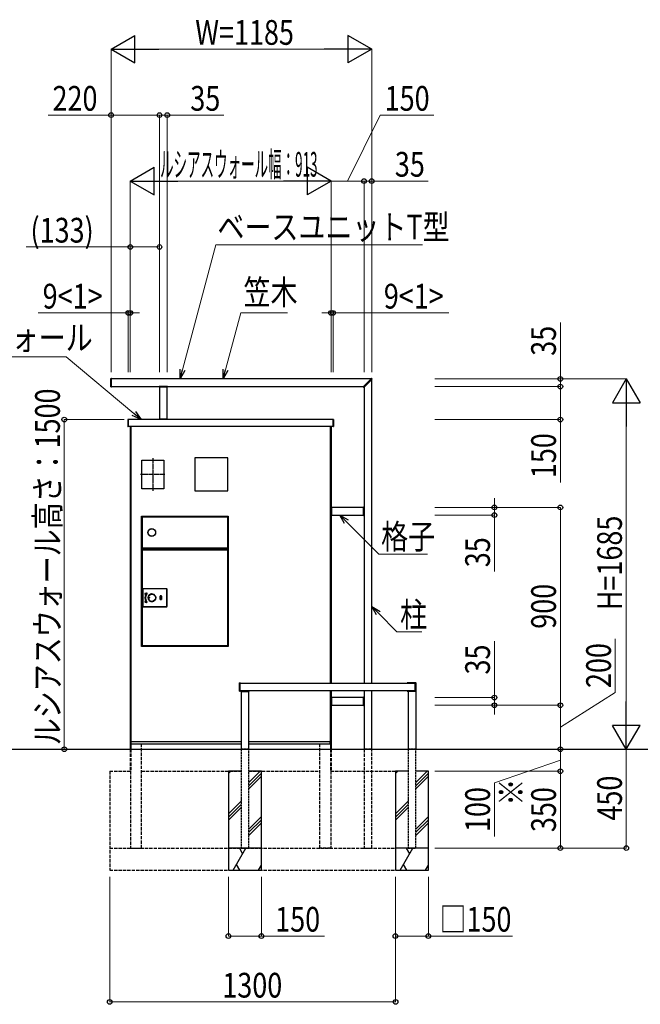
# Model space of a CAD drawing. Units: millimetres. Extents: x 0 to 21025, y 0 to 14850.
# Drawn here: x 15392 to 18214, y 4839 to 9319 of the extents above; entities that cross this region are included whole.
import ezdxf

# ---------------------------------------------------------------- set-up
doc = ezdxf.new("R2010")
doc.units = ezdxf.units.MM
doc.linetypes.add('YCENTER_1', pattern=[13, 10, -1, 1, -1])
doc.linetypes.add('YHIDDEN_1', pattern=[4, 3, -1])
for name, color, linetype, lineweight in [('YKK_13', 4, 'Continuous', 30), ('YKK_A1', 4, 'Continuous', 30), ('YKK_D', 6, 'Continuous', 13)]:
    doc.layers.add(name, color=color, linetype=linetype, lineweight=lineweight)
doc.styles.add('text-b', font='extslim2.shx', dxfattribs={"width": 0.8, "bigfont": 'extfont2.shx'})

msp = doc.modelspace()

# ---------------------------------------------------------------- linework, layer by layer
at = {"layer": 'YKK_13'}
for p, q in [((15804.5, 7685.7), (15804.5, 7650.3)), ((15805.5, 7686.7), (15808.5, 7686.9)), ((15809.5, 7650.1), (15809.5, 7685.9)), ((16953.4, 7649.4), (16990.8, 7686.8)), ((16956.9, 7645.8), (16994.3, 7683.2)), ((16990.8, 7686.8), (16990.8, 7686.8)), ((16991.2, 7686.9), (16991.5, 7686.9)), ((16994.3, 7683.2), (16994.3, 7683.3)), ((16994.5, 7683.6), (16994.5, 7683.9)), ((15805.5, 7649.3), (15808.5, 7649.1)), ((16025.9, 7649.5), (16025.9, 7649.2)), ((16025.9, 7648.5), (16025.9, 7649.2)), ((16063.7, 7650), (16026.4, 7650)), ((16063.7, 7648), (16026.4, 7648)), ((16064.2, 7649.5), (16064.2, 7649.2)), ((16064.2, 7648.5), (16064.2, 7649.2)), ((16954.7, 7647.2), (16953.4, 7648.7)), ((16954.7, 7647.2), (16956.2, 7645.8)), ((15884, 7499.5), (15884, 7468.5)), ((15885.5, 7500.5), (15885, 7500.5)), ((15885.5, 7499.5), (15885.5, 7500.5)), ((15885.5, 7468.5), (15885.5, 7499.5)), ((16063.5, 7502), (16026.5, 7502)), ((16026.5, 7502), (16026.5, 7500)), ((16063.5, 7500), (16026.5, 7500)), ((16063.5, 7502), (16063.5, 7500)), ((16816.5, 7499.5), (16816.5, 7500.5)), ((16816.5, 7500.5), (16817.1, 7500.5)), ((16816.5, 7468.5), (16816.5, 7499.5)), ((16818, 7499.5), (16818, 7468.5)), ((15885, 7467.5), (15885.5, 7467.5)), ((15885.5, 7467.5), (15885.5, 7468.5)), ((15898, 6031), (15898, 7468)), ((16804, 7468), (16804, 6300)), ((16816.5, 7467.5), (16816.5, 7468.5)), ((16817.1, 7467.5), (16816.5, 7467.5)), ((15947.5, 7315.6), (16046.5, 7315.6)), ((15947.5, 7184.6), (15947.5, 7315.6)), ((16046.5, 7315.6), (16046.5, 7184.6)), ((16337.5, 7325), (16187.5, 7325)), ((16187.5, 7325), (16187.5, 7175)), ((16337.5, 7175), (16337.5, 7325)), ((16046.5, 7184.6), (15947.5, 7184.6)), ((16187.5, 7175), (16337.5, 7175)), ((16809.5, 7101), (16807.5, 7101)), ((16807.5, 7064), (16807.5, 7101)), ((16809.5, 7064), (16809.5, 7101)), ((16955.5, 7063.8), (16955.5, 7101.2)), ((16956, 7101.7), (16956.7, 7101.7)), ((16957.1, 7101.7), (16956.8, 7101.7)), ((16957.5, 7063.8), (16957.5, 7101.2)), ((15946, 6467), (15946, 7060)), ((15946, 7060), (16339, 7060)), ((15947.5, 7057.7), (15947.5, 7058.5)), ((15947.5, 7058.5), (15948, 7058.5)), ((15947.5, 7057.5), (15947.5, 7057.7)), ((15948, 7057.7), (15947.5, 7057.7)), ((15947.5, 7057.5), (15947.5, 6914.5)), ((15948.3, 7057.5), (15947.5, 7057.5)), ((15948, 7058.5), (15948.3, 7058.5)), ((15948, 7058.5), (15948, 7057.7)), ((15948, 7057.7), (15948.3, 7057.7)), ((15948.3, 7058.5), (16336.7, 7058.5)), ((15948.3, 7057.7), (15948.3, 7058.5)), ((15948.3, 7057.7), (15948.3, 7057.5)), ((15948.3, 7057.7), (16336.7, 7057.7)), ((15948.3, 7057.5), (15948.3, 6914.5)), ((16336.7, 7057.7), (16336.7, 7058.5)), ((16337, 7058.5), (16336.7, 7058.5)), ((16336.7, 7057.7), (16336.7, 7057.5)), ((16337, 7057.7), (16336.7, 7057.7)), ((16337.5, 7057.5), (16336.7, 7057.5)), ((16336.7, 7057.5), (16336.7, 6914.5)), ((16337, 7058.5), (16337.5, 7058.5)), ((16337, 7057.7), (16337, 7058.5)), ((16337.5, 7057.7), (16337, 7057.7)), ((16337.5, 7058.5), (16337.5, 7057.7)), ((16337.5, 7057.7), (16337.5, 7057.5)), ((16337.5, 7057.5), (16337.5, 6914.5)), ((16339, 7060), (16339, 6467)), ((16809.5, 7064), (16807.5, 7064)), ((16956, 7063.3), (16956.7, 7063.3)), ((16957.1, 7063.3), (16956.8, 7063.3)), ((15948.3, 6914.5), (15947.5, 6914.5)), ((15947.5, 6913.5), (15947.5, 6914.3)), ((15947.5, 6914.3), (15948, 6914.3)), ((15948, 6913.5), (15947.5, 6913.5)), ((15947.5, 6907.7), (15947.5, 6908.5)), ((15947.5, 6908.5), (15948, 6908.5)), ((15948, 6907.7), (15947.5, 6907.7)), ((15947.5, 6907.5), (15947.5, 6470.5)), ((15948.3, 6907.5), (15947.5, 6907.5)), ((15948, 6914.3), (15948.3, 6914.3)), ((15948, 6914.3), (15948, 6913.5)), ((15948, 6913.5), (15948.3, 6913.5)), ((15948, 6908.5), (15948.3, 6908.5)), ((15948, 6908.5), (15948, 6907.7)), ((15948, 6907.7), (15948.3, 6907.7)), ((15948.3, 6914.3), (15948.3, 6914.5)), ((15948.3, 6914.3), (15948.3, 6913.5)), ((16336.7, 6914.3), (15948.3, 6914.3)), ((15948.3, 6913.5), (15948.3, 6908.5)), ((16336.7, 6913.5), (15948.3, 6913.5)), ((15948.3, 6908.5), (16336.7, 6908.5)), ((15948.3, 6907.7), (15948.3, 6908.5)), ((15948.3, 6907.7), (15948.3, 6907.5)), ((15948.3, 6907.7), (16336.7, 6907.7)), ((15948.3, 6907.5), (15948.3, 6470.5)), ((15949.1, 6913.5), (15949.1, 6908.5)), ((15949.2, 6908.5), (15949.2, 6913.5)), ((16335.8, 6913.5), (16335.8, 6908.5)), ((16335.9, 6913.5), (16335.9, 6908.5)), ((16336.7, 6914.3), (16336.7, 6914.5)), ((16337.5, 6914.5), (16336.7, 6914.5)), ((16336.7, 6914.3), (16336.7, 6913.5)), ((16337, 6914.3), (16336.7, 6914.3)), ((16336.7, 6913.5), (16336.7, 6908.5)), ((16337, 6913.5), (16336.7, 6913.5)), ((16336.7, 6907.7), (16336.7, 6908.5)), ((16337, 6908.5), (16336.7, 6908.5)), ((16336.7, 6907.7), (16336.7, 6907.5)), ((16337, 6907.7), (16336.7, 6907.7)), ((16337.5, 6907.5), (16336.7, 6907.5)), ((16336.7, 6907.5), (16336.7, 6470.5)), ((16337, 6914.3), (16337.5, 6914.3)), ((16337, 6913.5), (16337, 6914.3)), ((16337.5, 6913.5), (16337, 6913.5)), ((16337, 6908.5), (16337.5, 6908.5)), ((16337, 6907.7), (16337, 6908.5)), ((16337.5, 6907.7), (16337, 6907.7)), ((16337.5, 6914.3), (16337.5, 6913.5)), ((16337.5, 6908.5), (16337.5, 6907.7)), ((16337.5, 6907.5), (16337.5, 6470.5)), ((15950.5, 6649), (15950.5, 6729)), ((15950.8, 6728.8), (15950.5, 6729)), ((15950.8, 6728.8), (15951.8, 6728.8)), ((15950.8, 6649.2), (15950.8, 6728.8)), ((15951.8, 6728.8), (15951.8, 6649.2)), ((15952.5, 6731), (16059.6, 6731)), ((15952.5, 6731), (15952.8, 6730.8)), ((15952.8, 6729.8), (15952.8, 6730.8)), ((15952.8, 6730.8), (16059.3, 6730.8)), ((16059.3, 6729.8), (15952.8, 6729.8)), ((16059.3, 6730.8), (16059.6, 6731)), ((16059.3, 6729.8), (16059.3, 6730.8)), ((16060.3, 6649.2), (16060.3, 6728.8)), ((16060.3, 6728.8), (16061.3, 6728.8)), ((16061.5, 6729), (16061.3, 6728.8)), ((16061.3, 6728.8), (16061.3, 6649.2)), ((16061.5, 6729), (16061.5, 6649)), ((15961.7, 6708.8), (15968.4, 6710.5)), ((15968.5, 6710.2), (15961.7, 6708.5)), ((15961.7, 6708.5), (15961.7, 6708.8)), ((15961.8, 6708.2), (15961.7, 6708.5)), ((15968.6, 6709.9), (15961.8, 6708.2)), ((15962.3, 6706.4), (15966.2, 6707.4)), ((15962.3, 6706.1), (15966.3, 6707.1)), ((15962.3, 6706.4), (15962.3, 6706.1)), ((15962.3, 6706.1), (15962.4, 6705.7)), ((15966.3, 6706.7), (15962.4, 6705.7)), ((15966.2, 6707.4), (15966.3, 6707.1)), ((15966.9, 6706.4), (15966.6, 6706.6)), ((15968.5, 6710.2), (15968.4, 6710.5)), ((15968.6, 6709.9), (15968.5, 6710.2)), ((15970.3, 6707.4), (15970, 6707.6)), ((15970.6, 6707.2), (15970.3, 6707.4)), ((16030.7, 6681.3), (16030.7, 6696.8)), ((16031, 6696.8), (16030.7, 6696.8)), ((16031, 6681.3), (16030.7, 6681.3)), ((16031, 6696.8), (16031, 6681.3)), ((16036, 6689), (16031, 6689)), ((16031.5, 6697.6), (16035.5, 6697.6)), ((16031.5, 6697.3), (16031.5, 6697.6)), ((16035.5, 6697.3), (16031.5, 6697.3)), ((16031.5, 6680.8), (16035.5, 6680.8)), ((16031.5, 6680.5), (16031.5, 6680.8)), ((16035.5, 6680.5), (16031.5, 6680.5)), ((16035.5, 6697.3), (16035.5, 6697.6)), ((16035.5, 6680.5), (16035.5, 6680.8)), ((16036, 6681.3), (16036, 6696.8)), ((16036.3, 6696.8), (16036, 6696.8)), ((16036.3, 6681.3), (16036, 6681.3)), ((16036.3, 6696.8), (16036.3, 6681.3)), ((15950.5, 6649), (15950.8, 6649.2)), ((15950.8, 6649.2), (15951.8, 6649.2)), ((15952.8, 6647.2), (15952.5, 6647)), ((16059.6, 6647), (15952.5, 6647)), ((15952.8, 6648.2), (16059.3, 6648.2)), ((15952.8, 6647.2), (15952.8, 6648.2)), ((16059.3, 6647.2), (15952.8, 6647.2)), ((15961.7, 6669.5), (15961.8, 6669.8)), ((15961.7, 6669.5), (15968.5, 6667.8)), ((15961.7, 6669.2), (15961.7, 6669.5)), ((15968.4, 6667.5), (15961.7, 6669.2)), ((15961.8, 6669.8), (15968.6, 6668.1)), ((15962.4, 6672.3), (15962.3, 6671.9)), ((15966.3, 6670.9), (15962.3, 6671.9)), ((15962.3, 6671.9), (15962.3, 6671.6)), ((15966.2, 6670.6), (15962.3, 6671.6)), ((15962.4, 6672.3), (15966.3, 6671.3)), ((15966.3, 6670.9), (15966.2, 6670.6)), ((15966.9, 6671.6), (15966.6, 6671.4)), ((15968.4, 6667.5), (15968.5, 6667.8)), ((15968.5, 6667.8), (15968.6, 6668.1)), ((15970.3, 6670.6), (15970, 6670.4)), ((15970.6, 6670.8), (15970.3, 6670.6)), ((16059.3, 6647.2), (16059.3, 6648.2)), ((16059.6, 6647), (16059.3, 6647.2)), ((16060.3, 6649.2), (16061.3, 6649.2)), ((16061.3, 6649.2), (16061.5, 6649)), ((16339, 6467), (15946, 6467)), ((15948.3, 6470.5), (15947.5, 6470.5)), ((15947.5, 6469.5), (15947.5, 6470.3)), ((15947.5, 6470.3), (15948, 6470.3)), ((15948, 6469.5), (15947.5, 6469.5)), ((15948, 6470.3), (15948.3, 6470.3)), ((15948, 6470.3), (15948, 6469.5)), ((15948, 6469.5), (15948.3, 6469.5)), ((15948.3, 6470.3), (15948.3, 6470.5)), ((15948.3, 6470.3), (15948.3, 6469.5)), ((16336.7, 6470.3), (15948.3, 6470.3)), ((15948.3, 6469.5), (15948.3, 6468.5)), ((16336.7, 6469.5), (15948.3, 6469.5)), ((15948.3, 6468.5), (15949.1, 6468.5)), ((15949.1, 6469.5), (15949.1, 6468.5)), ((15949.1, 6468.5), (15958.6, 6468.5)), ((15959.2, 6468.5), (15958.6, 6468.5)), ((15959.1, 6469), (15959.1, 6469.5)), ((15959.2, 6469.3), (15959.1, 6469.3)), ((15959.2, 6469.3), (15959.2, 6469.5)), ((15959.2, 6468.5), (15959.2, 6469.3)), ((16328.3, 6469.3), (15959.2, 6469.3)), ((16328.3, 6468.5), (15959.2, 6468.5)), ((16328.3, 6469.5), (16328.3, 6469.3)), ((16328.3, 6469.3), (16328.3, 6468.5)), ((16328.4, 6469.3), (16328.3, 6469.3)), ((16328.9, 6468.5), (16328.3, 6468.5)), ((16328.4, 6469), (16328.4, 6469.5)), ((16335.9, 6468.5), (16328.9, 6468.5)), ((16335.9, 6469.5), (16335.9, 6468.5)), ((16336.7, 6468.5), (16335.9, 6468.5)), ((16336.7, 6470.3), (16336.7, 6470.5)), ((16337.5, 6470.5), (16336.7, 6470.5)), ((16336.7, 6470.3), (16336.7, 6469.5)), ((16337, 6470.3), (16336.7, 6470.3)), ((16336.7, 6469.5), (16336.7, 6468.5)), ((16337, 6469.5), (16336.7, 6469.5)), ((16337, 6470.3), (16337.5, 6470.3)), ((16337, 6469.5), (16337, 6470.3)), ((16337.5, 6469.5), (16337, 6469.5)), ((16337.5, 6470.3), (16337.5, 6469.5)), ((16389.5, 6300.7), (16389.5, 6265.3)), ((16390.5, 6301.7), (16393.5, 6301.9)), ((16394.5, 6265.1), (16394.5, 6300.9)), ((17153.3, 6300.5), (17153.3, 6300)), ((17153.5, 6300.2), (17153.5, 6300)), ((17190.3, 6300.5), (17153.8, 6300.5)), ((17193.5, 6301.5), (17154.3, 6301.5)), ((17190.6, 6264.8), (17190.6, 6300.2)), ((17194.5, 6264.5), (17194.5, 6300.5)), ((16390.5, 6264.3), (16393.5, 6264.1)), ((16396.9, 6264.5), (16396.9, 6264.2)), ((16396.9, 6263.5), (16396.9, 6264.2)), ((16397.4, 6265), (16434.7, 6265)), ((16397.4, 6263), (16434.7, 6263)), ((16435.2, 6264.5), (16435.2, 6264.2)), ((16435.2, 6263.5), (16435.2, 6264.2)), ((16804, 6265), (16804, 6031)), ((16809.5, 6236), (16807.5, 6236)), ((16807.5, 6199), (16807.5, 6236)), ((16809.5, 6199), (16809.5, 6236)), ((16955.5, 6198.8), (16955.5, 6236.2)), ((16956, 6236.7), (16956.7, 6236.7)), ((16957.1, 6236.7), (16956.8, 6236.7)), ((16957.5, 6198.8), (16957.5, 6236.2)), ((17153.3, 6265), (17153.3, 6264.5)), ((17153.5, 6265), (17153.5, 6264.8)), ((17153.8, 6264.5), (17190.3, 6264.5)), ((17154.3, 6263.5), (17193.5, 6263.5)), ((16809.5, 6199), (16807.5, 6199)), ((16956, 6198.3), (16956.7, 6198.3)), ((16957.1, 6198.3), (16956.8, 6198.3))]:
    msp.add_line(p, q, dxfattribs=at)
for centre, radius in [((15992.5, 6986), 17.5), ((15992.5, 6986), 16.5), ((15993, 6689), 17.6), ((15993, 6689), 17.3), ((15993, 6689), 16.3), ((15981.1, 6689.5), 2.1), ((15981.1, 6689.5), 1.75), ((15981.1, 6689.5), 1.45)]:
    msp.add_circle(centre, radius, dxfattribs=at)
for centre, radius, start, end in [((15805.5, 7685.7), 1, 93.5, 180), ((15808.5, 7685.9), 1, 0, 93.5), ((16991.2, 7686.4), 0.5, 90, 135), ((16991.5, 7683.9), 3, 0, 90), ((16994, 7683.6), 0.5, 315, 0), ((15805.5, 7650.3), 1, 180, 266.5), ((15808.5, 7650.1), 1, 266.5, 0), ((16026.4, 7649.5), 0.5, 90, 176.5), ((16026.4, 7649.2), 0.5, 176.5, 183.5), ((16026.4, 7648.5), 0.5, 183.5, 270), ((16063.7, 7649.5), 0.5, 3.5, 90), ((16063.7, 7648.5), 0.5, 270, 356.5), ((16063.7, 7649.2), 0.5, 356.5, 3.5), ((16953.7, 7649), 0.5, 135, 221.5), ((16956.6, 7646.2), 0.5, 228.5, 315), ((15885, 7499.5), 1, 93.5, 180), ((16817, 7499.5), 1, 0, 86.5), ((15885, 7468.5), 1, 180, 266.5), ((16817, 7468.5), 1, 273.5, 0), ((16956, 7101.2), 0.5, 93.5, 180), ((16956.7, 7101.2), 0.5, 86.5, 93.5), ((16957, 7101.2), 0.5, 0, 86.5), ((16956, 7063.8), 0.5, 180, 266.5), ((16956.7, 7063.8), 0.5, 266.5, 273.5), ((16957, 7063.8), 0.5, 273.5, 0), ((15962, 6707.3), 1.6, 104, 284), ((15962, 6707.3), 1.25, 104, 284), ((15993, 6689), 32.1, 146.5418, 213.4582), ((15962, 6707.3), 0.9, 104, 284), ((15993, 6689), 31.8, 146.3117, 213.6883), ((15993, 6689), 31.4, 146.3117, 213.6883), ((15993, 6689), 29.6, 141.0212, 218.9788), ((15993, 6689), 29.3, 141.0212, 218.9788), ((15993, 6689), 28.9, 141.0212, 218.9788), ((15966.4, 6706.8), 0.65, 326.3117, 104), ((15966.4, 6706.8), 0.3, 326.3117, 104), ((16158.3, 6686), 193.2, 173.7384, 173.849), ((15949.6, 6636), 72.6, 76.3991, 76.6932), ((15969, 6708.5), 2.1, 321.0212, 104), ((15969, 6708.5), 1.75, 321.0212, 104), ((15969, 6708.5), 1.4, 321.0212, 104), ((15993, 6689), 17.5, 261.3012, 252.585), ((15993, 6689), 17.5, 89.3301, 266.2917), ((15993.1, 6689), 17.3, 89.6834, 265.9384), ((15992.4, 6694.6), 11.9, 85.777, 122.3678), ((15993, 6689.2), 17.1, 89.5967, 97.079), ((16014.8, 6681.3), 33.1, 130.4483, 130.9057), ((15993, 6689), 17.5, 88.9721, 89.388), ((16031.5, 6696.8), 0.8, 90, 180), ((16031.5, 6681.3), 0.8, 180, 270), ((16031.5, 6696.8), 0.5, 90, 180), ((16031.5, 6681.3), 0.5, 180, 270), ((16035.5, 6696.8), 0.8, 0, 90), ((16035.5, 6696.8), 0.5, 0, 90), ((16035.5, 6681.3), 0.5, 270, 0), ((16035.5, 6681.3), 0.8, 270, 0), ((15962, 6670.7), 1.6, 76, 256), ((15962, 6670.7), 1.25, 76, 256), ((15962, 6670.7), 0.9, 76, 256), ((15966.4, 6671.2), 0.65, 256, 33.6883), ((15966.4, 6671.2), 0.3, 256, 33.6883), ((15949.6, 6742), 72.6, 283.3068, 283.6009), ((16158.3, 6692), 193.2, 186.151, 186.2616), ((15969, 6669.5), 2.1, 256, 38.9788), ((15969, 6669.5), 1.75, 256, 38.9788), ((15969, 6669.5), 1.4, 256, 38.9788), ((15991.9, 6683.4), 11.8, 235.9559, 270.1687), ((15992.8, 6687), 15.2, 257.9457, 266.3906), ((16015.3, 6695), 33.1, 224.716, 225.1735), ((15993, 6689), 17.5, 266.2337, 266.6497), ((15958.6, 6469), 0.5, 270, 0), ((16328.9, 6469), 0.5, 180, 270), ((16390.5, 6300.7), 1, 93.5, 180), ((16393.5, 6300.9), 1, 0, 93.5), ((17154.3, 6300.5), 1, 90, 180), ((17153.8, 6300.2), 0.3, 90, 180), ((17190.3, 6300.2), 0.3, 0, 90), ((17193.5, 6300.5), 1, 0, 90), ((16390.5, 6265.3), 1, 180, 266.5), ((16393.5, 6265.1), 1, 266.5, 0), ((16397.3, 6264.2), 0.5, 176.5, 183.5), ((16397.4, 6264.5), 0.5, 90, 176.5), ((16397.4, 6263.5), 0.5, 183.5, 270), ((16434.7, 6264.5), 0.5, 3.5, 90), ((16434.7, 6263.5), 0.5, 270, 356.5), ((16434.7, 6264.2), 0.5, 356.5, 3.5), ((16956, 6236.2), 0.5, 93.5, 180), ((16956.7, 6236.2), 0.5, 86.5, 93.5), ((16957, 6236.2), 0.5, 0, 86.5), ((17154.3, 6264.5), 1, 180, 270), ((17153.8, 6264.8), 0.3, 180, 270), ((17190.3, 6264.8), 0.3, 270, 0), ((17193.5, 6264.5), 1, 270, 0), ((16956, 6198.8), 0.5, 180, 266.5), ((16956.7, 6198.8), 0.5, 266.5, 273.5), ((16957, 6198.8), 0.5, 273.5, 0)]:
    msp.add_arc(centre, radius, start, end, dxfattribs=at)
for centre, major_axis, ratio, start_param, end_param in [((15952.6, 6729), (1.42, -1.42), 0.992433, 2.359993, 3.923193), ((15952.8, 6728.8), (1.41, -1.41), 0.999971, 2.359993, 3.923193), ((15952.8, 6728.8), (0.712, -0.712), 0.992433, 2.359993, 3.923193), ((16059.3, 6728.8), (1.41, 1.41), 0.999971, 5.501585, 7.064785), ((16059.3, 6728.8), (-0.712, -0.712), 0.992433, 2.359993, 3.923193), ((16059.5, 6729), (-1.42, -1.42), 0.992433, 2.359993, 3.923193), ((15952.6, 6649), (1.42, 1.42), 0.992433, 2.359993, 3.923193), ((15952.8, 6649.2), (1.41, 1.41), 0.999971, 2.359993, 3.923193), ((15952.8, 6649.2), (0.712, 0.712), 0.992433, 2.359993, 3.923193), ((16059.3, 6649.2), (-0.712, 0.712), 0.992433, 2.359993, 3.923193), ((16059.3, 6649.2), (1.41, -1.41), 0.999971, 5.501585, 7.064785), ((16059.5, 6649), (-1.42, 1.42), 0.992433, 2.359993, 3.923193)]:
    msp.add_ellipse(centre, major_axis=major_axis, ratio=ratio, start_param=start_param, end_param=end_param, dxfattribs=at)
at = {"layer": 'YKK_A1'}
for p, q in [((16989, 7685), (15809.5, 7685)), ((16992.5, 6300), (16992.5, 7681.5)), ((15809.5, 7650), (16954, 7650)), ((16027.5, 7648), (16027.5, 7502)), ((16062.5, 7502), (16062.5, 7648)), ((16957.5, 7646.5), (16957.5, 6300)), ((16816.5, 7500), (15885.5, 7500)), ((16027.5, 7502), (16062.5, 7502)), ((16816.5, 7468), (15885.5, 7468)), ((15894.5, 7468), (15894.5, 6000)), ((15897, 7468), (15897, 6000)), ((16805, 7468), (16805, 6300)), ((16807.5, 7468), (16807.5, 6300)), ((16955.5, 7100), (16809.5, 7100)), ((16809.5, 7100), (16809.5, 7065)), ((16809.5, 7065), (16955.5, 7065)), ((16394.5, 6300), (17190.6, 6300)), ((17190.6, 6265), (16394.5, 6265)), ((16398.5, 6263), (16398.5, 6000)), ((16433.5, 6000), (16433.5, 6263)), ((16805, 6265), (16805, 6000)), ((16807.5, 6265), (16807.5, 6000)), ((16955.5, 6235), (16809.5, 6235)), ((16809.5, 6235), (16809.5, 6200)), ((16957.5, 6265), (16957.5, 6000)), ((16992.5, 6000), (16992.5, 6265)), ((17157.5, 6263.5), (17157.5, 6000)), ((17192.5, 6263.5), (17192.5, 6000)), ((16809.5, 6200), (16955.5, 6200)), ((15898, 6025), (15898, 6035)), ((15898, 6035), (16398.5, 6035)), ((15898, 6025), (16398.5, 6025)), ((16433.5, 6035), (16804, 6035)), ((16433.5, 6025), (16804, 6025)), ((16804, 6025), (16804, 6035)), ((15177.1, 6000), (20035.4, 6000)), ((16957.5, 6000), (16992.5, 6000)), ((16398.5, 5900), (16341, 5900)), ((16341, 5900), (16341, 5550)), ((16491, 5900), (16433.5, 5900)), ((16491, 5550), (16491, 5900)), ((17157.5, 5900), (17100, 5900)), ((17100, 5900), (17100, 5550)), ((17250, 5900), (17192.5, 5900)), ((17250, 5550), (17250, 5900)), ((16491, 5550), (16341, 5550)), ((16341, 5550), (16341, 5450)), ((16491, 5450), (16491, 5550)), ((17250, 5550), (17100, 5550)), ((17100, 5550), (17100, 5450)), ((17250, 5450), (17250, 5550)), ((16341, 5450), (16491, 5450)), ((17100, 5450), (17250, 5450))]:
    msp.add_line(p, q, dxfattribs=at)
at = {"layer": 'YKK_A1', "linetype": 'YHIDDEN_1'}
for p, q in [((15885.5, 7500), (15885.5, 7468)), ((15885.5, 7500), (15885.5, 7500)), ((16816.5, 7500), (16816.5, 7468)), ((16816.5, 7500), (16816.5, 7500)), ((15885.5, 7468), (15885.5, 7468)), ((16816.5, 7468), (16816.5, 7468))]:
    msp.add_line(p, q, dxfattribs=at)
at = {"layer": 'YKK_A1', "linetype": 'YCENTER_1'}
for p, q in [((15997, 7324.6), (15997, 7175.5)), ((16052.2, 7250.1), (15941.8, 7250.1))]:
    msp.add_line(p, q, dxfattribs=at)
at = {"layer": 'YKK_A1', "linetype": 'YHIDDEN_1', "ltscale": 5}
for p, q in [((15946, 5550), (15946, 6025)), ((16756, 5550), (16756, 6025)), ((15894.5, 6000), (15894.5, 5900)), ((15897, 6000), (15897, 5900)), ((16805, 6000), (16805, 5900)), ((16807.5, 6000), (16807.5, 5900)), ((16957.5, 6000), (16957.5, 5550)), ((16992.5, 6000), (16957.5, 6000)), ((16992.5, 5550), (16992.5, 6000)), ((15801, 5900), (15801, 5450)), ((15801, 5900), (15896, 5900)), ((15894.5, 5900), (15897, 5900)), ((15896, 5900), (15896, 5550)), ((15946, 5900), (16398.5, 5900)), ((16433.5, 5900), (16756, 5900)), ((16807.5, 5900), (16805, 5900)), ((16806, 5900), (17101, 5900)), ((16806, 5900), (16806, 5550)), ((17101, 5900), (17101, 5450)), ((15801, 5550), (17101, 5550)), ((15896, 5550), (15946, 5550)), ((16806, 5550), (16756, 5550)), ((16957.5, 5550), (16992.5, 5550)), ((15801, 5450), (17101, 5450))]:
    msp.add_line(p, q, dxfattribs=at)
at = {"layer": 'YKK_A1', "linetype": 'YHIDDEN_1', "ltscale": 3}
for p, q in [((16398.5, 6000), (16398.5, 5550)), ((16433.5, 6000), (16398.5, 6000)), ((16433.5, 5550), (16433.5, 6000)), ((17157.5, 6000), (17157.5, 5550)), ((17192.5, 6000), (17157.5, 6000)), ((17192.5, 5550), (17192.5, 6000)), ((16398.5, 5550), (16433.5, 5550)), ((17157.5, 5550), (17192.5, 5550))]:
    msp.add_line(p, q, dxfattribs=at)
at = {"layer": 'YKK_A1', "linetype": 'Continuous'}
for p, q in [((16341, 5889.5), (16351.6, 5900)), ((16433.5, 5848.1), (16485.4, 5900)), ((16433.5, 5834), (16491, 5891.5)), ((16433.5, 5819.9), (16491, 5877.4)), ((17100, 5889.5), (17110.6, 5900)), ((17192.5, 5848.1), (17244.4, 5900)), ((17192.5, 5834), (17250, 5891.5)), ((17192.5, 5819.9), (17250, 5877.4)), ((16341, 5705.6), (16398.5, 5763.1)), ((16341, 5691.5), (16398.5, 5749)), ((16341, 5677.4), (16398.5, 5734.9)), ((17100, 5705.6), (17157.5, 5763.1)), ((17100, 5691.5), (17157.5, 5749)), ((17100, 5677.4), (17157.5, 5734.9)), ((16433.5, 5636), (16491, 5693.5)), ((17192.5, 5636), (17250, 5693.5)), ((16433.5, 5621.9), (16491, 5679.4)), ((16433.5, 5607.7), (16491, 5665.2)), ((17192.5, 5621.9), (17250, 5679.4)), ((17192.5, 5607.7), (17250, 5665.2)), ((16362.9, 5450), (16420.6, 5550)), ((16390.6, 5550), (16405.6, 5524)), ((16397.5, 5550), (16398.5, 5551)), ((17121.9, 5450), (17179.6, 5550)), ((17149.6, 5550), (17164.6, 5524)), ((17156.5, 5550), (17157.5, 5551)), ((16392.9, 5450), (16377.9, 5476)), ((16478.3, 5450), (16491, 5472)), ((17151.9, 5450), (17136.9, 5476)), ((17237.3, 5450), (17250, 5472)), ((16448.3, 5450), (16448.3, 5450)), ((17207.3, 5450), (17207.3, 5450))]:
    msp.add_line(p, q, dxfattribs=at)
at = {"layer": 'YKK_D', "linetype": 'Continuous', "lineweight": -2}
for p, q in [((15807.5, 9185), (15915.8, 9247.5)), ((15915.8, 9122.5), (15915.8, 9247.5)), ((16992.5, 9185), (16884.3, 9247.5)), ((16884.3, 9247.5), (16884.3, 9122.5)), ((15807.5, 9185), (15915.8, 9122.5)), ((15807.5, 9185), (16024.1, 9185)), ((16992.5, 9185), (16776, 9185)), ((16992.5, 9185), (16884.3, 9122.5)), ((15894.5, 8585), (16002.8, 8647.5)), ((16002.8, 8522.5), (16002.8, 8647.5)), ((16807.5, 8585), (16699.3, 8647.5)), ((16699.3, 8647.5), (16699.3, 8522.5)), ((15894.5, 8585), (16002.8, 8522.5)), ((15894.5, 8585), (16111.1, 8585)), ((16807.5, 8585), (16591, 8585)), ((16807.5, 8585), (16699.3, 8522.5)), ((18150, 7685), (18087.5, 7576.7)), ((18150, 7685), (18212.5, 7576.7)), ((18150, 7685), (18150, 7468.5)), ((18087.5, 7576.7), (18212.5, 7576.7)), ((18150, 6000), (18150, 6216.5)), ((18150, 6000), (18087.5, 6108.3)), ((18212.5, 6108.3), (18087.5, 6108.3)), ((18150, 6000), (18212.5, 6108.3))]:
    msp.add_line(p, q, dxfattribs=at)
at = {"layer": 'YKK_D'}
for p, q in [((15807.5, 7715), (15807.5, 9186)), ((15932.6, 9185), (16867.6, 9185)), ((16992.5, 7715), (16992.5, 9186)), ((15807.5, 8885), (15521, 8885)), ((15807.5, 7715), (15807.5, 8886)), ((16027.5, 8885), (15807.5, 8885)), ((16027.5, 8885), (15985.1, 8885)), ((16027.5, 7715), (16027.5, 8886)), ((16027.5, 7715), (16027.5, 8886)), ((16027.5, 8885), (16062.5, 8885)), ((16062.5, 7715), (16062.5, 8886)), ((16062.5, 8885), (16319.6, 8885)), ((16882.5, 8585), (17031.2, 8885)), ((17031.2, 8885), (17275.2, 8885)), ((15894.5, 7715), (15894.5, 8586)), ((16019.5, 8585), (16682.5, 8585)), ((16807.5, 7715), (16807.5, 8586)), ((16807.5, 7715), (16807.5, 8586)), ((16957.5, 8585), (16807.5, 8585)), ((16957.5, 8585), (16915.1, 8585)), ((16957.5, 7715), (16957.5, 8586)), ((16957.5, 7715), (16957.5, 8586)), ((16957.5, 8585), (16992.5, 8585)), ((16992.5, 7715), (16992.5, 8586)), ((16992.5, 8585), (17249.6, 8585)), ((16132.1, 7726.1), (16284.3, 8294.1)), ((16284.3, 8294.1), (17223.7, 8294.1)), ((15894.5, 8285), (15420.9, 8285)), ((15894.5, 7715), (15894.5, 8286)), ((16027.5, 8285), (15894.5, 8285)), ((16027.5, 7715), (16027.5, 8286)), ((15476.2, 7985), (15885.5, 7985)), ((15885.5, 7985), (15843, 7985)), ((15885.5, 7715), (15885.5, 7986)), ((15894.5, 7985), (15885.5, 7985)), ((15894.5, 7985), (15885.5, 7985)), ((15894.5, 7715), (15894.5, 7986)), ((15894.5, 7985), (15937, 7985)), ((16327.4, 7726.1), (16396.8, 7985)), ((16396.8, 7985), (16609.8, 7985)), ((16807.5, 7985), (16765, 7985)), ((16807.5, 7715), (16807.5, 7986)), ((16816.5, 7985), (16807.5, 7985)), ((16816.5, 7985), (16807.5, 7985)), ((16816.5, 7715), (16816.5, 7986)), ((16816.5, 7985), (16859, 7985)), ((17343.4, 7985), (16816.5, 7985)), ((17850, 7685), (17850, 7942)), ((15603.8, 7785), (14735.7, 7785)), ((15910.8, 7527.3), (15603.8, 7785)), ((17280, 7685), (17851, 7685)), ((17280, 7685), (18151, 7685)), ((17850, 7650), (17850, 7685)), ((17280, 7650), (17851, 7650)), ((17280, 7650), (17851, 7650)), ((17850, 7650), (17850, 7500)), ((17850, 7650), (17850, 7607.5)), ((18150, 6125), (18150, 7560)), ((15866.1, 7500), (15593.5, 7500)), ((15594.5, 7500), (15594.5, 6000)), ((17280, 7500), (17851, 7500)), ((17850, 7500), (17850, 7213.5)), ((17550, 7100), (17550, 7142.5)), ((17280, 7100), (17551, 7100)), ((17280, 7100), (17851, 7100)), ((17550, 7100), (17550, 7065)), ((17850, 7100), (17850, 6200)), ((16877, 7034.9), (17025.1, 6886.9)), ((17280, 7065), (17551, 7065)), ((17550, 7065), (17550, 6808)), ((17025.1, 6886.9), (17246, 6886.9)), ((17022.6, 6618.9), (17107.1, 6534.4)), ((17107.1, 6534.4), (17219.5, 6534.4)), ((18100, 6258.4), (18100, 6502.4)), ((17550, 6235), (17550, 6492)), ((17280, 6235), (17551, 6235)), ((17550, 6200), (17550, 6235)), ((17850, 6100), (18100, 6258.4)), ((17280, 6200), (17551, 6200)), ((17280, 6200), (17851, 6200)), ((17280, 6200), (17851, 6200)), ((17550, 6200), (17550, 6157.5)), ((17850, 6200), (17850, 6000)), ((17850, 5900), (17850, 6000)), ((18150, 6000), (18150, 5550)), ((17850, 5950), (17550, 5847.3)), ((17280, 5900), (17851, 5900)), ((17280, 5900), (17851, 5900)), ((17850, 5900), (17850, 5550)), ((17550, 5847.3), (17550, 5603.3)), ((17280, 5550), (18151, 5550)), ((17280, 5550), (17851, 5550)), ((15801, 5420), (15801, 4849)), ((16341, 5420), (16341, 5149)), ((16491, 5420), (16491, 5149)), ((17100, 5420), (17100, 5149)), ((17101, 5420), (17101, 4849)), ((17250, 5420), (17250, 5149)), ((16341, 5150), (16491, 5150)), ((16491, 5150), (16777.5, 5150)), ((17100, 5150), (17250, 5150)), ((17250, 5150), (17632.5, 5150)), ((15801, 4850), (17101, 4850))]:
    msp.add_line(p, q, dxfattribs=at)
at = {"layer": 'YKK_D', "linetype": 'ByBlock', "lineweight": -2}
for p, q in [((16121.1, 7685), (16121.1, 7729)), ((16121.1, 7685), (16132.1, 7726.1)), ((16143.1, 7723.1), (16121.1, 7685)), ((16316.4, 7685), (16316.4, 7729)), ((16316.4, 7685), (16327.4, 7726.1)), ((16338.4, 7723.1), (16316.4, 7685)), ((15943.4, 7500), (15910.8, 7527.3)), ((15918.2, 7536), (15943.4, 7500)), ((15943.4, 7500), (15903.5, 7518.6)), ((16869, 7026.9), (16847, 7065)), ((16847, 7065), (16885.1, 7043)), ((16847, 7065), (16877, 7034.9)), ((17014.5, 6610.8), (16992.5, 6648.9)), ((16992.5, 6648.9), (17030.7, 6626.9)), ((16992.5, 6648.9), (17022.6, 6618.9))]:
    msp.add_line(p, q, dxfattribs=at)
for centre in [(15807.5, 8885), (16027.5, 8885), (16027.5, 8885), (16062.5, 8885), (16957.5, 8585), (16957.5, 8585), (16992.5, 8585), (15894.5, 8285), (16027.5, 8285), (15885.5, 7985), (15894.5, 7985), (16807.5, 7985), (16816.5, 7985), (17850, 7685), (17850, 7650), (17850, 7650), (15594.5, 7500), (17850, 7500), (17550, 7100), (17850, 7100), (17550, 7065), (17550, 6235), (17550, 6200), (17850, 6200), (17850, 6200), (15594.5, 6000), (17850, 6000), (17850, 6000), (17850, 5900), (17850, 5900), (17850, 5550), (18150, 5550), (16341, 5150), (16491, 5150), (17100, 5150), (17250, 5150), (15801, 4850), (17101, 4850)]:
    msp.add_circle(centre, 10.6, dxfattribs=at)

# ---------------------------------------------------------------- texts
at = {"layer": 'YKK_D', "style": 'text-b'}
for s, width, p in [('W=1185', 0.8, (16190.1, 9205)), ('220', 0.8, (15541, 8905)), ('35', 0.8, (16167.6, 8905)), ('150', 0.8, (17051.2, 8905)), ('ルシアスウォール幅：913', 0.4, (16030, 8605)), ('35', 0.8, (17097.6, 8605)), ('(133)', 0.8, (15440.9, 8305)), ('ベースユニットT型', 0.8, (16290.8, 8319.7)), ('9<1>', 0.8, (15496.2, 8005)), ('笠木', 0.8, (16409.7, 8023.2)), ('9<1>', 0.8, (17047.4, 8005)), ('ルシアスウォール', 0.8, (14741.5, 7816)), ('格子', 0.8, (17035.1, 6911.3)), ('柱', 0.8, (17121.3, 6556.3)), ('□150', 0.8, (17300.5, 5170)), ('150', 0.8, (16553.5, 5170)), ('1300', 0.8, (16313, 4870))]:
    msp.add_text(s, height=112.5, dxfattribs=dict(at, width=width)).set_placement(p)
at = {"layer": 'YKK_D', "style": 'text-b', "width": 0.8}
for s, p in [('35', (17830, 7790)), ('ルシアスウォール高さ：1500', (15574.5, 6018)), ('150', (17830, 7233.5)), ('H=1685', (18130, 6632.5)), ('35', (17530, 6828)), ('900', (17830, 6548)), ('35', (17530, 6340)), ('200', (18080, 6278.4)), ('450', (18130, 5675.3)), ('※', (17682.5, 5743.3)), ('100', (17530, 5623.3)), ('350', (17830, 5623))]:
    msp.add_text(s, height=112.5, rotation=90, dxfattribs=at).set_placement(p)

doc.saveas('drawing.dxf')
